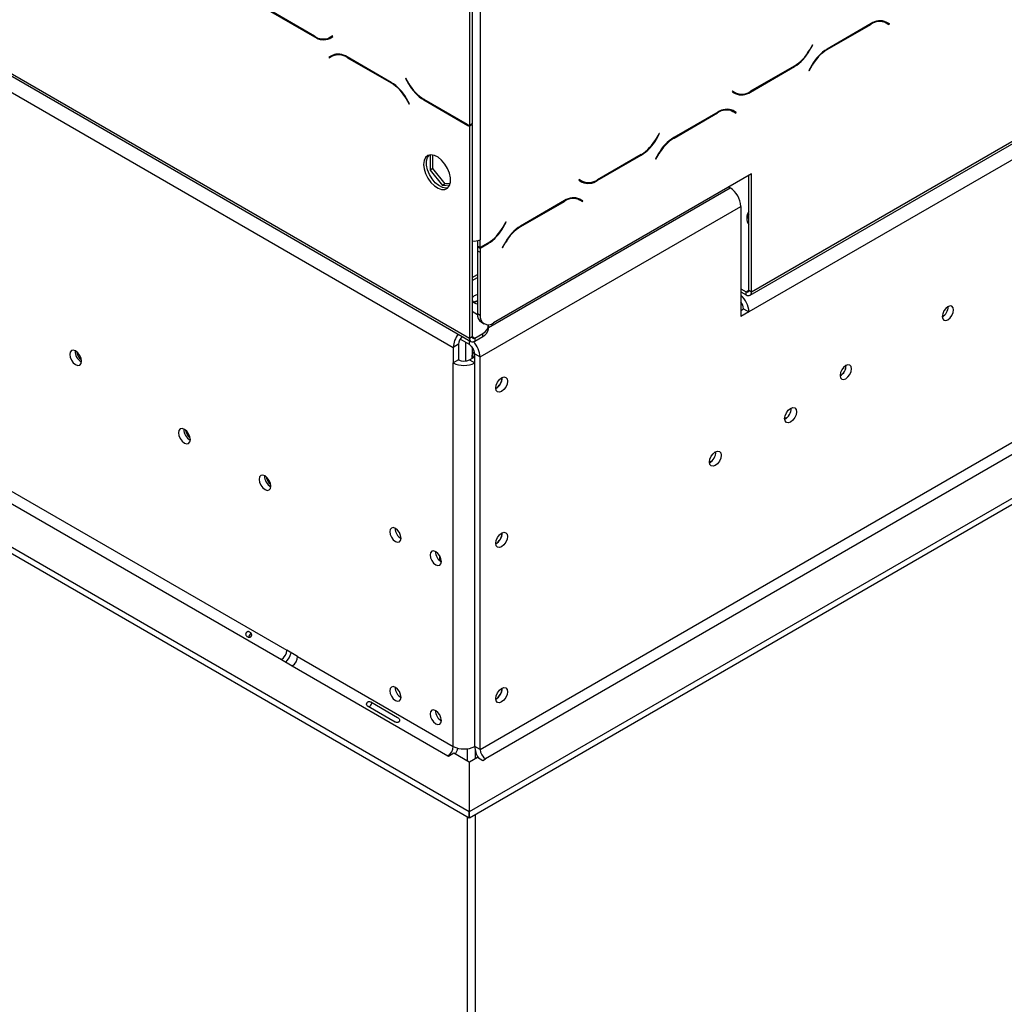
# Model space of a CAD drawing. Units: millimetres. Extents: x 236 to 3870, y 101 to 3052.
# Drawn here: x 3049 to 3265, y 627 to 843 of the extents above; entities that cross this region are included whole.
import ezdxf

# ---------------------------------------------------------------- set-up
doc = ezdxf.new("R2010")
doc.units = ezdxf.units.MM
doc.header["$LTSCALE"] = 15

msp = doc.modelspace()

# ---------------------------------------------------------------- linework, layer by layer
at = {"color": 7, "linetype": 'Continuous', "lineweight": 25}
for p, q in [((2415.48, 1195.94), (3147.92, 773.11)), ((2415.82, 1195.17), (3148.27, 772.34)), ((2419.01, 1189.81), (3144.39, 771.06)), ((2463.85, 1076.49), (3107.91, 704.68)), ((2462.68, 1074.45), (3106.73, 702.64)), ((2454.43, 1069.69), (3147.86, 669.37)), ((2454.43, 1068.32), (3147.86, 668.01)), ((3448.69, 917.07), (3209.2, 778.82)), ((3209.45, 782.48), (3390.94, 887.25)), ((3209.79, 783.24), (3391.28, 888.01)), ((3147.92, 857.48), (3147.92, 819.67)), ((3148.51, 857.82), (3148.51, 820.01)), ((3150.28, 857.75), (3150.28, 794.64)), ((3104.35, 844.66), (3114, 839.09)), ((3113.95, 839.26), (3104.4, 844.77)), ((3235.98, 842), (3226.33, 836.43)), ((3226.38, 836.32), (3235.93, 841.84)), ((3238.67, 842.51), (3239.26, 842.16)), ((3239.26, 842.16), (3239.91, 841.79)), ((3239.4, 842.28), (3239.29, 842.34)), ((3239.99, 841.94), (3239.31, 842.33)), ((3239.32, 842.13), (3239.4, 842.28)), ((3239.4, 842.28), (3239.99, 841.94)), ((3239.91, 841.79), (3239.99, 841.94)), ((3117.93, 839.3), (3117.29, 838.93)), ((3117.87, 839.27), (3117.29, 838.93)), ((3117.33, 838.76), (3118.02, 839.16)), ((3117.66, 839.14), (3117.82, 839.05)), ((3117.93, 839.3), (3117.87, 839.27)), ((3118.02, 839.16), (3117.93, 839.3)), ((3223.11, 837.32), (3222.47, 836.2)), ((3222.52, 836.1), (3223.2, 837.28)), ((3223.2, 837.28), (3223.11, 837.32)), ((3223.11, 837.32), (3223.2, 837.28)), ((3117.81, 835.03), (3117.13, 834.63)), ((3117.72, 834.97), (3117.13, 834.63)), ((3117.13, 834.63), (3117.22, 834.49)), ((3117.22, 834.49), (3117.86, 834.86)), ((3117.83, 835.04), (3117.72, 834.97)), ((3117.72, 834.97), (3117.8, 834.83)), ((3118.45, 835.2), (3117.86, 834.86)), ((3118.45, 835.2), (3118.68, 835.32)), ((3130.79, 829.13), (3121.15, 834.7)), ((3121.2, 834.53), (3130.75, 829.02)), ((3209.54, 827.01), (3219.18, 832.58)), ((3219.13, 832.68), (3209.58, 827.17)), ((3223, 832.91), (3222.31, 831.73)), ((3222.31, 831.73), (3222.4, 831.68)), ((3222.4, 831.68), (3223.04, 832.8)), ((3134.01, 830.02), (3133.93, 829.97)), ((3134.01, 830.02), (3133.93, 829.97)), ((3133.93, 829.97), (3134.61, 828.79)), ((3134.66, 828.9), (3134.01, 830.02)), ((3205.6, 827.22), (3205.52, 827.07)), ((3205.52, 827.07), (3206.2, 826.68)), ((3206.25, 826.84), (3205.6, 827.22)), ((3205.66, 827.18), (3205.6, 827.22)), ((3205.66, 827.18), (3206.25, 826.84)), ((3134.08, 825.5), (3134.73, 824.38)), ((3134.81, 824.43), (3134.13, 825.61)), ((3137.94, 825.27), (3147.59, 819.7)), ((3147.54, 819.87), (3137.99, 825.38)), ((3134.73, 824.38), (3134.81, 824.43)), ((3202.39, 822.61), (3192.74, 817.04)), ((3192.79, 816.93), (3202.34, 822.45)), ((3204.86, 823.23), (3205.08, 823.12)), ((3205.08, 823.12), (3205.67, 822.78)), ((3205.67, 822.78), (3206.32, 822.4)), ((3205.82, 822.89), (3205.7, 822.95)), ((3206.4, 822.55), (3205.72, 822.94)), ((3205.73, 822.74), (3205.82, 822.89)), ((3205.82, 822.89), (3206.4, 822.55)), ((3206.32, 822.4), (3206.4, 822.55)), ((3148.51, 820.01), (3147.92, 819.67)), ((3148.51, 819.87), (3147.92, 819.53)), ((3147.92, 819.53), (3147.92, 773.11)), ((3148.51, 819.87), (3148.51, 773.45)), ((3150.28, 682.95), (3383.52, 817.6)), ((3189.53, 817.93), (3188.88, 816.81)), ((3188.93, 816.71), (3189.61, 817.89)), ((3189.61, 817.89), (3189.53, 817.93)), ((3189.53, 817.93), (3189.61, 817.89)), ((3384.7, 815.55), (3151.46, 680.91)), ((3139.35, 813.24), (3139.35, 809.88)), ((3139.94, 810.22), (3139.94, 813.2)), ((3175.95, 807.62), (3185.6, 813.19)), ((3185.55, 813.29), (3176, 807.78)), ((3189.41, 813.52), (3188.73, 812.34)), ((3188.73, 812.34), (3188.81, 812.29)), ((3188.81, 812.29), (3189.46, 813.41)), ((3139.94, 810.22), (3139.35, 809.88)), ((3139.35, 809.88), (3142.03, 806.55)), ((3142.62, 806.89), (3139.94, 810.22)), ((3147.94, 669.35), (3392.95, 810.79)), ((3147.94, 667.99), (3392.95, 809.43)), ((3209.79, 809.1), (3153.22, 776.44)), ((3172.02, 807.83), (3171.93, 807.68)), ((3171.93, 807.68), (3172.61, 807.29)), ((3172.66, 807.45), (3172.02, 807.83)), ((3172.07, 807.79), (3172.02, 807.83)), ((3172.07, 807.79), (3172.66, 807.45)), ((3209.2, 783.58), (3209.2, 808.76)), ((3209.79, 783.24), (3209.79, 809.1)), ((3142.62, 806.89), (3142.03, 806.55)), ((3142.03, 806.55), (3143.62, 806.69)), ((3143.71, 806.99), (3142.62, 806.89)), ((3204.78, 806.2), (3205.08, 806.03)), ((3168.8, 803.22), (3159.15, 797.65)), ((3159.2, 797.54), (3168.75, 803.06)), ((3171.5, 803.73), (3172.09, 803.39)), ((3172.09, 803.39), (3172.73, 803.01)), ((3172.23, 803.5), (3172.12, 803.56)), ((3172.82, 803.16), (3172.14, 803.55)), ((3172.14, 803.35), (3172.23, 803.5)), ((3172.23, 803.5), (3172.82, 803.16)), ((3172.73, 803.01), (3172.82, 803.16)), ((3150.28, 768.96), (3207.44, 801.95)), ((3207.44, 801.95), (3207.44, 777.8)), ((3155.94, 798.54), (3155.29, 797.42)), ((3155.34, 797.32), (3156.02, 798.5)), ((3156.02, 798.5), (3155.94, 798.54)), ((3155.94, 798.54), (3156.02, 798.5)), ((3149.69, 794.42), (3149.69, 793.27)), ((3150.28, 792.93), (3150.28, 794.64)), ((3150.28, 792.93), (3149.69, 793.27)), ((3149.69, 793.14), (3149.81, 793.21)), ((3149.69, 793.14), (3150.28, 792.8)), ((3149.69, 793.14), (3149.69, 792.25)), ((3149.69, 792.25), (3150.28, 791.91)), ((3149.69, 792.25), (3149.69, 778.48)), ((3151.96, 793.91), (3150.28, 792.93)), ((3150.28, 792.8), (3152.01, 793.8)), ((3150.28, 792.8), (3150.28, 791.91)), ((3155.82, 794.13), (3155.14, 792.95)), ((3155.14, 792.95), (3155.22, 792.9)), ((3155.22, 792.9), (3155.87, 794.02)), ((3150.28, 791.91), (3150.28, 778.14)), ((3148.51, 786.37), (3149.69, 787.05)), ((3148.51, 785.69), (3149.69, 786.37)), ((3207.44, 783.92), (3208.61, 783.24)), ((3209.2, 783.58), (3209.79, 783.24)), ((3207.44, 783.24), (3208.61, 782.56)), ((3208.61, 782.56), (3208.61, 783.24)), ((3207.44, 779.16), (3208.02, 779.5)), ((3208.02, 779.5), (3209.2, 778.82)), ((3252.89, 779.95), (3252.89, 780.01)), ((3149.7, 778.2), (3148.51, 778.89)), ((3149.69, 778.48), (3150.28, 778.14)), ((3209.2, 778.82), (3207.44, 777.8)), ((3150.55, 776.57), (3151.14, 776.23)), ((3152.09, 775.15), (3152.09, 775.83)), ((3147.92, 771.68), (3145.88, 772.86)), ((3147.92, 773.11), (3148.51, 773.45)), ((3149.1, 773.11), (3150.87, 774.13)), ((3149.1, 772.43), (3150.87, 773.45)), ((3149.1, 773.11), (3149.1, 772.43)), ((3150.87, 773.45), (3150.87, 774.13)), ((3145.56, 771.75), (3144.39, 771.06)), ((3144.39, 771.06), (3144.39, 767.66)), ((3145.56, 771.75), (3145.56, 768.34)), ((3147.04, 772.19), (3147.04, 768.08)), ((3148.51, 771.15), (3148.51, 768.68)), ((3147.92, 768.34), (3149.1, 769.02)), ((3148.51, 769.29), (3149.02, 770.17)), ((3149.03, 768.98), (3148.51, 769.29)), ((3148.51, 768.68), (3148.51, 769.29)), ((3149.1, 769.64), (3150.28, 768.96)), ((3149.1, 683.63), (3149.1, 769.64)), ((3150.28, 682.95), (3150.28, 768.96)), ((3145.56, 768.34), (3144.39, 767.66)), ((3144.39, 683.63), (3144.39, 767.66)), ((3147.92, 768.34), (3149.1, 767.66)), ((3149.1, 683.63), (3149.1, 767.66)), ((3230.5, 767.02), (3230.5, 767.09)), ((3155.05, 764.29), (3155.04, 764.43)), ((3155.05, 730.27), (3155.04, 730.41)), ((3141.42, 724.34), (3141.42, 725.39)), ((3110.27, 703.32), (3107.91, 704.68)), ((3106.73, 702.64), (3109.09, 701.28)), ((3110.27, 703.32), (3144.39, 683.63)), ((3109.09, 701.28), (3143.21, 681.59)), ((3155.05, 696.25), (3155.05, 696.38)), ((3126.3, 693.37), (3132.2, 689.97)), ((3131.62, 688.97), (3125.73, 692.37)), ((3143.32, 681.52), (3144.5, 682.2)), ((3144.5, 682.2), (3147.86, 680.26)), ((3150.28, 682.95), (3149.1, 683.63)), ((3143.21, 681.59), (3143.32, 681.52)), ((3147.86, 680.26), (3147.86, 669.37)), ((3147.94, 680.24), (3149.69, 681.25)), ((3147.94, 669.35), (3147.94, 680.24)), ((3149.69, 681.25), (3150.87, 680.57)), ((3150.87, 680.57), (3151.46, 680.91)), ((3147.86, 668.01), (3147.86, 669.37)), ((3147.94, 667.99), (3147.94, 669.35))]:
    msp.add_line(p, q, dxfattribs=at)
at = {"color": 8, "linetype": 'Continuous', "lineweight": 25}
for p, q in [((3235.81, 841.9), (3235.93, 841.84)), ((3114.12, 839.16), (3114, 839.09)), ((3222.43, 836.14), (3222.52, 836.1)), ((3226.26, 836.39), (3226.38, 836.32)), ((3121.31, 834.6), (3121.2, 834.53)), ((3219.07, 832.64), (3219.18, 832.58)), ((3222.96, 832.85), (3223.04, 832.8)), ((3130.86, 829.09), (3130.75, 829.02)), ((3134.69, 828.84), (3134.61, 828.79)), ((3209.41, 827.08), (3209.54, 827.01)), ((3134.16, 825.55), (3134.08, 825.5)), ((3138.06, 825.34), (3137.94, 825.27)), ((3202.22, 822.51), (3202.34, 822.45)), ((3147.71, 819.77), (3147.59, 819.7)), ((3188.85, 816.75), (3188.93, 816.71)), ((3192.67, 817), (3192.79, 816.93)), ((3185.48, 813.26), (3185.6, 813.19)), ((3189.37, 813.46), (3189.46, 813.41)), ((3175.83, 807.69), (3175.95, 807.62)), ((3152.09, 775.44), (3205.08, 806.03)), ((3168.64, 803.12), (3168.75, 803.06)), ((3155.26, 797.36), (3155.34, 797.32)), ((3159.09, 797.61), (3159.2, 797.54)), ((3151.89, 793.87), (3152.01, 793.8)), ((3155.79, 794.07), (3155.87, 794.02)), ((3208.61, 783.24), (3209.2, 783.58)), ((3148.51, 773.45), (3149.1, 773.11)), ((3147.92, 771.68), (3147.92, 772.54)), ((3147.42, 683.1), (3147.42, 680.51)), ((3149.19, 682.84), (3149.19, 680.96)), ((3147.42, 668.27), (3147.42, 319.87)), ((3149.19, 668.71), (3149.19, 320.32))]:
    msp.add_line(p, q, dxfattribs=at)
at = {"color": 7, "linetype": 'Continuous', "lineweight": 25, "flags": 128}
for points in [[(3137.9, 811.14), (3138.01, 810.16), (3138.33, 809.13), (3138.84, 808.12), (3139.49, 807.2), (3140.25, 806.46), (3141.05, 805.93), (3141.84, 805.67), (3142.55, 805.68), (3143.14, 805.98), (3143.55, 806.53), (3143.77, 807.29), (3143.77, 808.22), (3143.55, 809.24), (3143.14, 810.27), (3142.55, 811.24), (3141.84, 812.08), (3141.05, 812.72), (3140.25, 813.12), (3139.49, 813.25), (3138.84, 813.09), (3138.33, 812.66), (3138.01, 812), (3137.9, 811.14)], [(3143.21, 806.04), (3142.79, 805.98), (3142.04, 806.1), (3141.24, 806.5), (3140.45, 807.15), (3139.74, 807.98), (3139.15, 808.95), (3138.74, 809.99), (3138.52, 811), (3138.52, 811.93), (3138.74, 812.7), (3139.08, 813.18)], [(3148.98, 782.36), (3148.58, 782.02), (3148.51, 781.89)], [(3149.69, 782.61), (3149.58, 782.59), (3148.98, 782.36)], [(3252.84, 779.98), (3252.36, 779.6), (3251.96, 779.06), (3251.69, 778.44), (3251.6, 777.84), (3251.69, 777.35), (3251.96, 777.04), (3252.36, 776.96), (3252.84, 777.13), (3253.31, 777.51), (3253.71, 778.05), (3253.98, 778.67), (3254.07, 779.27), (3253.98, 779.76), (3253.71, 780.07), (3253.31, 780.15), (3252.84, 779.98)], [(3062.89, 768.03), (3062.79, 768.66), (3062.51, 769.31), (3062.09, 769.87), (3061.59, 770.27), (3061.1, 770.45), (3060.68, 770.37), (3060.4, 770.04), (3060.3, 769.53), (3060.4, 768.9), (3060.68, 768.25), (3061.1, 767.68), (3061.59, 767.28), (3062.09, 767.11), (3062.51, 767.19), (3062.79, 767.51), (3062.89, 768.03)], [(3230.44, 767.06), (3229.97, 766.68), (3229.57, 766.13), (3229.3, 765.52), (3229.21, 764.92), (3229.3, 764.42), (3229.57, 764.11), (3229.97, 764.04), (3230.44, 764.2), (3230.92, 764.58), (3231.32, 765.12), (3231.59, 765.74), (3231.68, 766.34), (3231.59, 766.84), (3231.32, 767.15), (3230.92, 767.22), (3230.44, 767.06)], [(3153.7, 762.15), (3153.79, 762.78), (3154.08, 763.43), (3154.5, 764), (3154.99, 764.4), (3155.49, 764.57), (3155.91, 764.49), (3156.19, 764.16), (3156.29, 763.65), (3156.19, 763.02), (3155.91, 762.37), (3155.49, 761.8), (3154.99, 761.4), (3154.5, 761.23), (3154.08, 761.31), (3153.79, 761.63), (3153.7, 762.15)], [(3217.04, 755.44), (3217.14, 756.07), (3217.42, 756.72), (3217.84, 757.29), (3218.34, 757.69), (3218.83, 757.86), (3219.25, 757.78), (3219.53, 757.45), (3219.63, 756.94), (3219.53, 756.31), (3219.25, 755.66), (3218.83, 755.09), (3218.34, 754.69), (3217.84, 754.52), (3217.42, 754.6), (3217.14, 754.93), (3217.04, 755.44)], [(3217.56, 755.68), (3217.45, 755.61), (3217.02, 755.45)], [(3086.76, 750.85), (3086.66, 751.48), (3086.38, 752.13), (3085.96, 752.69), (3085.46, 753.1), (3084.96, 753.27), (3084.54, 753.19), (3084.26, 752.86), (3084.16, 752.35), (3084.26, 751.72), (3084.54, 751.07), (3084.96, 750.5), (3085.46, 750.1), (3085.96, 749.93), (3086.38, 750.01), (3086.66, 750.33), (3086.76, 750.85)], [(3200.54, 745.92), (3200.64, 746.55), (3200.92, 747.2), (3201.34, 747.76), (3201.84, 748.16), (3202.33, 748.34), (3202.75, 748.25), (3203.04, 747.93), (3203.13, 747.41), (3203.04, 746.78), (3202.75, 746.14), (3202.33, 745.57), (3201.84, 745.17), (3201.34, 745), (3200.92, 745.08), (3200.64, 745.4), (3200.54, 745.92)], [(3201.06, 746.15), (3200.95, 746.09), (3200.52, 745.93)], [(3104.43, 740.64), (3104.33, 741.27), (3104.05, 741.92), (3103.63, 742.49), (3103.14, 742.89), (3102.64, 743.06), (3102.22, 742.98), (3101.94, 742.66), (3101.84, 742.14), (3101.94, 741.51), (3102.22, 740.86), (3102.64, 740.3), (3103.14, 739.9), (3103.63, 739.72), (3104.05, 739.81), (3104.33, 740.13), (3104.43, 740.64)], [(3132.95, 729.25), (3132.86, 729.85), (3132.59, 730.47), (3132.19, 731.01), (3131.72, 731.39), (3131.24, 731.56), (3130.84, 731.48), (3130.57, 731.17), (3130.48, 730.68), (3130.57, 730.08), (3130.84, 729.46), (3131.24, 728.92), (3131.72, 728.54), (3132.19, 728.37), (3132.59, 728.45), (3132.86, 728.76), (3132.95, 729.25)], [(3153.7, 728.13), (3153.79, 728.76), (3154.08, 729.41), (3154.5, 729.97), (3154.99, 730.37), (3155.49, 730.55), (3155.91, 730.46), (3156.19, 730.14), (3156.29, 729.62), (3156.19, 729), (3155.91, 728.35), (3155.49, 727.78), (3154.99, 727.38), (3154.5, 727.21), (3154.08, 727.29), (3153.79, 727.61), (3153.7, 728.13)], [(3141.79, 724.15), (3141.7, 724.75), (3141.43, 725.37), (3141.03, 725.91), (3140.55, 726.29), (3140.08, 726.46), (3139.68, 726.38), (3139.41, 726.07), (3139.32, 725.58), (3139.41, 724.97), (3139.68, 724.36), (3140.08, 723.81), (3140.55, 723.43), (3141.03, 723.27), (3141.43, 723.35), (3141.7, 723.65), (3141.79, 724.15)], [(3132.95, 694.41), (3132.86, 695.01), (3132.59, 695.63), (3132.19, 696.17), (3131.72, 696.55), (3131.24, 696.72), (3130.84, 696.64), (3130.57, 696.33), (3130.48, 695.84), (3130.57, 695.24), (3130.84, 694.62), (3131.24, 694.08), (3131.72, 693.7), (3132.19, 693.53), (3132.59, 693.61), (3132.86, 693.92), (3132.95, 694.41)], [(3153.7, 694.11), (3153.79, 694.74), (3154.08, 695.38), (3154.5, 695.95), (3154.99, 696.35), (3155.49, 696.52), (3155.91, 696.44), (3156.19, 696.12), (3156.29, 695.6), (3156.19, 694.97), (3155.91, 694.32), (3155.49, 693.76), (3154.99, 693.36), (3154.5, 693.18), (3154.08, 693.27), (3153.79, 693.59), (3153.7, 694.11)], [(3141.79, 689.31), (3141.7, 689.91), (3141.43, 690.53), (3141.03, 691.07), (3140.55, 691.45), (3140.08, 691.62), (3139.68, 691.54), (3139.41, 691.23), (3139.32, 690.74), (3139.41, 690.14), (3139.68, 689.52), (3140.08, 688.98), (3140.55, 688.59), (3141.03, 688.43), (3141.43, 688.51), (3141.7, 688.82), (3141.79, 689.31)]]:
    msp.add_lwpolyline(points, dxfattribs=at)
at = {"color": 7, "linetype": 'Continuous', "lineweight": 25}
for centre, radius, start, end in [((3237.88, 839.11), 3.35, 65.686, 125.6182), ((3237.93, 839.27), 3.35, 65.686, 125.6182), ((3115.9, 841.98), 3.35, 234.3818, 294.314), ((3115.95, 841.82), 3.35, 234.3818, 294.314), ((3116.76, 841.14), 2.35, 277.3632, 299.6883), ((3119.19, 831.97), 3.35, 54.3818, 114.314), ((3214.04, 840.84), 9.62, 301.9547, 331.1444), ((3214.09, 840.74), 9.62, 301.9547, 331.1444), ((3231.42, 828.27), 9.62, 121.9547, 151.1444), ((3231.47, 828.16), 9.62, 121.9547, 151.1444), ((3119.24, 831.81), 3.35, 54.3818, 114.314), ((3125.66, 820.86), 9.62, 28.8556, 58.0453), ((3125.7, 820.97), 9.62, 28.8556, 58.0453), ((3143.08, 833.54), 9.62, 208.8556, 238.0453), ((3143.03, 833.43), 9.62, 208.8556, 238.0453), ((3206.78, 829.06), 2.35, 240.3117, 262.6368), ((3207.58, 829.73), 3.35, 245.686, 305.6182), ((3207.63, 829.9), 3.35, 245.686, 305.6182), ((3204.29, 819.72), 3.35, 65.686, 125.6182), ((3204.34, 819.88), 3.35, 65.686, 125.6182), ((3150.5, 824.98), 5.91, 239.9596, 244.1442), ((3150.57, 824.86), 5.95, 239.9702, 243.598), ((3151.07, 825.04), 5.77, 242.1869, 243.6249), ((3180.46, 821.46), 9.62, 301.9547, 331.1444), ((3180.51, 821.35), 9.62, 301.9547, 331.1444), ((3197.83, 808.88), 9.62, 121.9547, 151.1444), ((3197.88, 808.77), 9.62, 121.9547, 151.1444), ((3173.19, 809.68), 2.36, 240.346, 264.1838), ((3174, 810.34), 3.35, 245.686, 305.6182), ((3174.04, 810.51), 3.35, 245.686, 305.6182), ((3202.32, 801.72), 5.12, 2.6055, 57.3945), ((3170.71, 800.33), 3.35, 65.686, 125.6182), ((3170.75, 800.49), 3.35, 65.686, 125.6182), ((3211.19, 799.4), 2.45, 144.238, 215.762), ((3211.33, 798.63), 2.61, 144.3826, 170.5573), ((3146.87, 802.07), 9.62, 301.9547, 331.1444), ((3146.92, 801.96), 9.62, 301.9547, 331.1444), ((3164.24, 789.49), 9.62, 121.9547, 151.1444), ((3164.29, 789.38), 9.62, 121.9547, 151.1444), ((3149.1, 796.93), 2.58, 256.8678, 297.2989), ((3208.84, 783.52), 0.364, 230.7967, 9.214), ((3204.04, 778.58), 5.17, 2.6608, 48.9504), ((3209.07, 783.12), 0.728, 230.7967, 9.214), ((3149.87, 782.23), 1.63, 213.4992, 263.5362), ((3150.07, 779.09), 2.2, 100.0429, 123.0408), ((3150.09, 779.05), 2.12, 100.7885, 121.3249), ((3205.46, 779.38), 2.56, 2.6727, 39.7386), ((3250.36, 779.98), 2.53, 299.2416, 0.7638), ((3250.29, 780.03), 2.61, 300.1161, 358.2927), ((3151.73, 778.26), 2.05, 173.7012, 234.9867), ((3152.07, 777.85), 1.82, 170.786, 309.2033), ((3150.14, 775.92), 1.93, 292.0038, 3.8197), ((3150, 775.36), 2.1, 294.3747, 354.3052), ((3149.48, 770.83), 5.1, 142.0832, 177.3545), ((3148.14, 771.62), 2.58, 134.6281, 177.3048), ((3148.64, 772.99), 0.728, 170.786, 309.2033), ((3148.87, 773.39), 0.364, 170.786, 309.2033), ((3146.54, 769.52), 2.56, 2.6055, 57.3945), ((3145.12, 768.71), 5.16, 2.6983, 44.1318), ((3064.1, 770.23), 2.62, 177.7403, 242.0974), ((3064.62, 770.53), 2.81, 189.6533, 230.3123), ((3146.74, 772.21), 5.12, 242.6097, 297.3903), ((3146.74, 770.62), 2.56, 242.6097, 297.3903), ((3227.97, 767.06), 2.53, 299.2416, 0.7638), ((3227.9, 767.1), 2.61, 300.1161, 358.2927), ((3152.49, 764.35), 2.62, 297.595, 2.4104), ((3152.46, 764.37), 2.59, 298.8214, 358.422), ((3215.83, 757.64), 2.63, 297.7591, 2.0528), ((3087.96, 753.04), 2.62, 177.5896, 242.405), ((3088.47, 753.34), 2.79, 188.5962, 231.3985), ((3199.33, 748.11), 2.62, 297.595, 2.4104), ((3105.65, 742.84), 2.62, 177.7403, 242.0974), ((3106.17, 743.14), 2.81, 189.6073, 230.2911), ((3134.19, 731.39), 2.53, 179.2362, 240.7584), ((3152.48, 730.33), 2.63, 297.7591, 2.0528), ((3152.46, 730.34), 2.59, 298.8214, 358.422), ((3143.03, 726.29), 2.53, 179.1775, 240.5971), ((3105.35, 704.8), 2.56, 302.6055, 357.3945), ((3103.53, 705.85), 5.62, 317.9074, 342.0959), ((3107.71, 703.44), 2.56, 302.6055, 357.3945), ((3134.19, 696.55), 2.53, 179.2362, 240.7584), ((3152.49, 696.3), 2.62, 297.595, 2.4104), ((3152.47, 696.32), 2.58, 298.4072, 358.4648), ((3143.03, 691.45), 2.53, 179.2362, 240.7584), ((3141.83, 683.74), 2.56, 302.6055, 357.3945), ((3146.74, 688.18), 5.12, 242.6097, 297.3903), ((3140.2, 684.71), 5.41, 329.7449, 344.0698), ((3154.01, 683.82), 4.92, 182.1995, 213.1775), ((3152.84, 683.06), 2.56, 182.6055, 237.3945)]:
    msp.add_arc(centre, radius, start, end, dxfattribs=at)
for points, knots in [([(3100.14, 707.81), (3100.12, 707.77), (3100.07, 707.7), (3099.95, 707.62), (3099.82, 707.57), (3099.64, 707.55), (3099.43, 707.58), (3099.21, 707.67), (3099.03, 707.81), (3098.92, 707.97), (3098.88, 708.12), (3098.87, 708.24), (3098.9, 708.37), (3098.96, 708.49), (3099.03, 708.6), (3099.13, 708.69), (3099.23, 708.75), (3099.39, 708.78), (3099.58, 708.77), (3099.79, 708.68), (3099.98, 708.54), (3100.11, 708.37), (3100.18, 708.2), (3100.21, 708.06), (3100.2, 707.93), (3100.16, 707.85), (3100.14, 707.81)], [0, 0, 0, 0, 0.029632, 0.058829, 0.090126, 0.125611, 0.185568, 0.24958, 0.31449, 0.37326, 0.409597, 0.44129, 0.470374, 0.499439, 0.529553, 0.558405, 0.588297, 0.621315, 0.687461, 0.750054, 0.814914, 0.873844, 0.909642, 0.941169, 0.970456, 1, 1, 1, 1]), ([(3099.59, 707.57), (3099.65, 707.72), (3099.78, 708.02), (3099.97, 708.28), (3100.07, 708.41)], [0, 0, 0, 0, 0.495191, 1, 1, 1, 1]), ([(3125.73, 692.37), (3125.65, 692.43), (3125.52, 692.55), (3125.42, 692.72), (3125.39, 692.86), (3125.4, 692.97), (3125.43, 693.07), (3125.48, 693.18), (3125.54, 693.28), (3125.62, 693.36), (3125.71, 693.41), (3125.84, 693.46), (3126.05, 693.46), (3126.21, 693.4), (3126.3, 693.37)], [0, 0, 0, 0, 0.1647528, 0.2924874, 0.3464645, 0.3969408, 0.4470542, 0.5000068, 0.5525443, 0.6023004, 0.6525352, 0.706422, 0.8344405, 1, 1, 1, 1]), ([(3126.08, 692.17), (3126.09, 692.21), (3126.13, 692.39), (3126.32, 692.69), (3126.49, 693.01), (3126.62, 693.13), (3126.66, 693.16)], [0, 0, 0, 0, 0.123004, 0.500137, 0.874713, 1, 1, 1, 1]), ([(3132.2, 689.97), (3132.28, 689.9), (3132.42, 689.78), (3132.56, 689.59), (3132.61, 689.43), (3132.62, 689.32), (3132.6, 689.21), (3132.55, 689.1), (3132.48, 689), (3132.39, 688.93), (3132.29, 688.88), (3132.13, 688.85), (3131.89, 688.87), (3131.72, 688.93), (3131.62, 688.97)], [0, 0, 0, 0, 0.1647528, 0.2924874, 0.3464645, 0.3969408, 0.4470542, 0.5000068, 0.5525443, 0.6023004, 0.6525352, 0.706422, 0.8344405, 1, 1, 1, 1])]:
    msp.add_open_spline(points, degree=3, knots=knots, dxfattribs=at)

doc.saveas('drawing.dxf')
